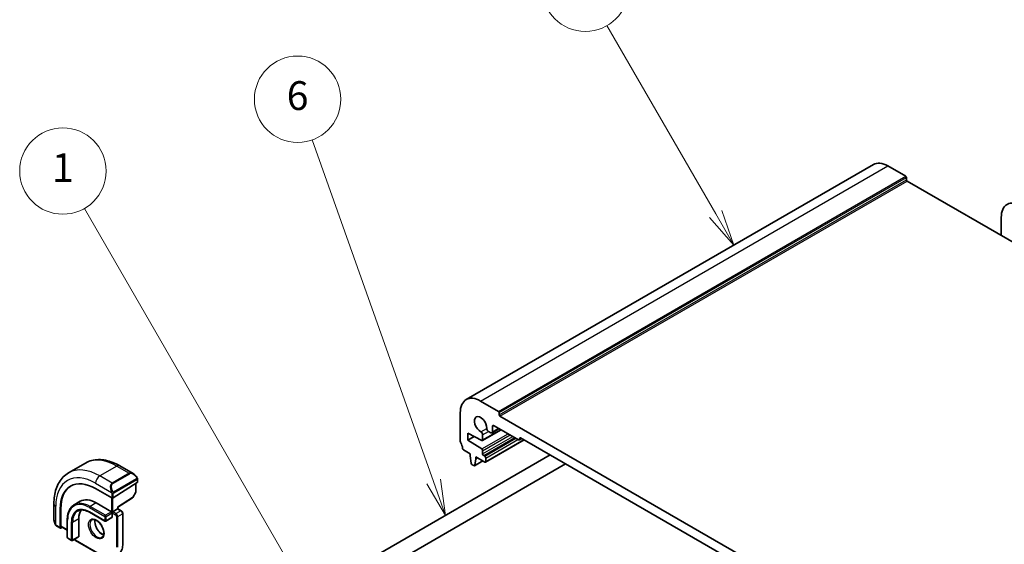
# Model space of a CAD drawing. Units: millimetres. Extents: x 0 to 4928, y 0 to 843.
# Drawn here: x 637 to 843, y 442 to 551 of the extents above; entities that cross this region are included whole.
import ezdxf

# ---------------------------------------------------------------- set-up
doc = ezdxf.new("R2010")
doc.units = ezdxf.units.MM
doc.layers.add('Symbol (TK)', color=100, linetype='Continuous', lineweight=18, true_color=0x00ff3f)
doc.layers.add('Visible (ISO)', color=7, linetype='Continuous', lineweight=35)
doc.layers.add('Visible Narrow (ISO)', color=7, linetype='Continuous', lineweight=25)
doc.styles.add('Note Text (TK2)', font='MS PGothic.ttf')

# ---------------------------------------------------------------- blocks, each defined once
blk = doc.blocks.new('バルーン1')
at = {"layer": 'Symbol (TK)', "color": 100, "true_color": 0x00ff40}
for p, q in [((246.39, 152.611), (231.444, 178.5)), ((246.39, 152.611), (247.64, 150.446)), ((247.64, 150.446), (246.824, 152.861)), ((245.957, 152.361), (247.64, 150.446))]:
    blk.add_line(p, q, dxfattribs=at)
at = {"layer": 'Symbol (TK)'}
blk.add_circle((229.944, 181.098), 3, dxfattribs=at)
at = {"layer": 'Symbol (TK)', "color": 7, "insert": (229.944, 181.075), "char_height": 2, "attachment_point": 5, "style": 'Note Text (TK2)'}
blk.add_mtext('1', dxfattribs=at)
blk = doc.blocks.new('バルーン2')
at = {"layer": 'Symbol (TK)', "color": 100, "true_color": 0x00ff40}
for p, q in [((275.297, 178.115), (267.743, 191.199)), ((274.864, 177.865), (276.547, 175.95)), ((275.297, 178.115), (276.547, 175.95)), ((276.547, 175.95), (275.73, 178.365))]:
    blk.add_line(p, q, dxfattribs=at)
at = {"layer": 'Symbol (TK)'}
blk.add_circle((266.243, 193.797), 3, dxfattribs=at)
at = {"layer": 'Symbol (TK)', "color": 7, "insert": (266.243, 193.792), "char_height": 2, "attachment_point": 5, "style": 'Note Text (TK2)'}
blk.add_mtext('2', dxfattribs=at)
blk = doc.blocks.new('バルーン6')
at = {"layer": 'Symbol (TK)', "color": 100, "true_color": 0x00ff40}
for p, q in [((255.697, 159.532), (247.257, 183.261)), ((255.697, 159.532), (256.534, 157.177)), ((256.534, 157.177), (256.168, 159.7)), ((255.226, 159.365), (256.534, 157.177))]:
    blk.add_line(p, q, dxfattribs=at)
at = {"layer": 'Symbol (TK)'}
blk.add_circle((246.252, 186.085), 3, dxfattribs=at)
at = {"layer": 'Symbol (TK)', "color": 7, "insert": (246.252, 186.08), "char_height": 2, "attachment_point": 5, "style": 'Note Text (TK2)'}
blk.add_mtext('6', dxfattribs=at)

msp = doc.modelspace()

# ---------------------------------------------------------------- linework, layer by layer
at = {"layer": 'Visible (ISO)'}
for p, q in [((730.398, 471.6655), (815.2508, 520.6553)), ((818.2508, 520.3581), (821.9984, 518.1944)), ((822.1399, 517.9495), (822.1399, 517.4596)), ((822.2813, 517.2146), (936.0669, 451.5205)), ((841.9035, 509.6008), (841.9035, 505.8857)), ((733.398, 471.3683), (737.1456, 469.2046)), ((729.1553, 462.987), (729.1553, 468.9189)), ((737.2871, 468.9597), (737.2871, 468.4698)), ((737.4285, 468.2248), (851.6969, 402.2519)), ((735.8728, 466.0203), (735.8728, 464.9588)), ((741.3176, 463.285), (736.2264, 466.2244)), ((730.7463, 464.6527), (730.7463, 463.183)), ((733.6193, 463.1388), (730.7463, 464.6527)), ((730.7463, 463.183), (732.0772, 463.9514)), ((733.7601, 463.129), (737.6739, 465.3887)), ((733.8222, 464.3278), (733.8222, 463.2663)), ((735.5193, 464.7547), (735.0405, 465.0312)), ((735.7693, 464.73), (737.2921, 465.6091)), ((730.7463, 463.183), (733.6193, 461.3794)), ((734.3965, 458.6161), (742.4661, 463.2751)), ((741.4676, 463.2702), (741.9711, 463.5609)), ((741.5297, 463.5708), (741.5297, 463.4075)), ((847.3836, 402.701), (741.7418, 463.6933)), ((709.4402, 437.91), (747.92, 460.1263)), ((731.2413, 460.3661), (729.8485, 461.1702)), ((731.2413, 459.9578), (731.2413, 460.3661)), ((731.4263, 458.4266), (731.2413, 459.9578)), ((732.3727, 459.7129), (732.3727, 459.3046)), ((734.2465, 458.631), (732.3727, 459.7129)), ((733.8222, 461.0175), (733.8222, 460.3456)), ((734.0344, 459.9782), (734.2465, 459.8557)), ((651.0608, 458.438), (647.5252, 456.3967)), ((658.1858, 457.856), (660.9963, 456.2333)), ((711.0402, 435.1387), (751.12, 458.2788)), ((731.9778, 457.8996), (731.6361, 458.0969)), ((732.1278, 457.8847), (733.8335, 458.8695)), ((732.3727, 459.3046), (732.1876, 457.9871)), ((732.3727, 459.3046), (732.7262, 459.5087)), ((734.4586, 459.4883), (734.4586, 458.7535)), ((661.8388, 454.371), (656.8183, 451.1686)), ((661.5438, 454.1828), (661.5438, 452.4726)), ((661.8973, 455.0353), (661.8973, 454.4587)), ((653.1413, 453.1196), (656.5355, 451.1601)), ((661.5185, 452.3752), (660.89, 451.2477)), ((644.4667, 449.9353), (644.4667, 446.69)), ((649.9578, 450.4688), (648.685, 449.734)), ((653.2828, 450.1394), (656.4647, 448.3023)), ((657.7961, 449.2457), (660.8229, 451.1764)), ((645.7874, 444.9547), (645.7874, 448.8739)), ((645.9214, 445.2856), (645.9214, 448.9598)), ((651.91, 448.1699), (655.092, 446.3328)), ((656.4647, 448.3023), (656.6062, 448.2207)), ((656.7476, 448.3023), (656.6062, 448.2207)), ((656.6062, 448.2207), (656.6062, 448.0574)), ((656.6062, 448.0574), (656.6062, 447.1592)), ((656.7476, 448.3023), (657.7375, 448.8739)), ((657.7961, 448.9077), (657.7375, 448.8739)), ((657.7961, 448.9077), (657.7961, 449.2458)), ((657.7961, 448.9077), (658.5093, 448.4959)), ((658.8214, 447.9553), (658.8214, 441.5866)), ((645.0538, 445.3106), (645.8267, 444.8644)), ((647.2491, 446.6081), (647.2491, 442.9338)), ((649.6412, 446.8122), (649.6412, 443.138)), ((656.5647, 447.0677), (655.292, 446.3328)), ((646.201, 445.0565), (645.9214, 444.8773)), ((645.9607, 445.1953), (647.2491, 444.4514)), ((647.3491, 442.7606), (648.127, 442.3116)), ((649.5997, 443.0464), (648.327, 442.3116)), ((648.9755, 442.2707), (654.4909, 439.0864))]:
    msp.add_line(p, q, dxfattribs=at)
for centre, start, end in [((661.3438, 452.4726), 330.866157, 0), ((660.7153, 451.3451), 302.532401, 330.866157), ((655.192, 446.506), 240, 300), ((647.4491, 442.9338), 180, 240), ((648.227, 442.4848), 240, 300)]:
    msp.add_arc(centre, 0.2, start, end, dxfattribs=at)
for centre, major_axis, ratio, start_param, end_param in [((818.2508, 515.4592), (-3, 5.1962), 0.57735027, 5.49778714, 6.28318531), ((821.9984, 518.0311), (0.1, -0.1732), 0.57735027, 0.78539816, 2.35619449), ((822.2813, 517.3779), (0.1, -0.1732), 0.57735027, 3.92699082, 5.49778714), ((846.1461, 507.1513), (-3, 5.1962), 0.57735027, 5.49778714, 7.06858347), ((733.398, 466.4694), (-3, 5.1962), 0.57735027, 5.49778714, 7.06858347), ((733.398, 466.4694), (-0.9125, 1.5805), 0.57735027, 3.88396679, 8.68240382), ((737.1456, 469.0413), (0.1, -0.1732), 0.57735027, 0.78539816, 2.35619449), ((737.4285, 468.3881), (0.1, -0.1732), 0.57735027, 3.92699082, 5.49778714), ((736.2264, 465.8162), (-0.25, 0.433), 0.57735027, 5.49778714, 7.06858347), ((733.4687, 464.5319), (0.25, -0.433), 0.57735027, 0.78539816, 2.39921852), ((735.0405, 465.4394), (-0.25, 0.433), 0.57735027, 0.74237414, 2.35619449), ((735.5193, 465.163), (0.25, -0.433), 0.57735027, 5.49778714, 7.06858347), ((729.5089, 462.7828), (-0.25, 0.433), 0.57735027, 0.78539816, 1.55239217), ((728.2361, 462.1011), (-1, 1.7321), 0.57735027, 4.05779831, 4.69398482), ((733.6101, 463.3888), (0.15, -0.2598), 0.57735027, 5.54142038, 7.06858347), ((741.3176, 463.53), (0.15, -0.2598), 0.57735027, 5.49778714, 7.06858347), ((741.7418, 463.4483), (-0.15, 0.2598), 0.57735027, 5.49778714, 7.06858347), ((729.8485, 461.4151), (-0.15, 0.2598), 0.57735027, 0.91620566, 2.35619449), ((733.6101, 461.14), (0.15, -0.2598), 0.57735027, 0.78539816, 2.31256126), ((734.0344, 460.2232), (0.15, -0.2598), 0.57735027, 3.92699082, 5.49778714), ((734.2465, 459.6108), (0.15, -0.2598), 0.57735027, 0.78539816, 2.35619449), ((731.6361, 458.3418), (-0.15, 0.2598), 0.57735027, 0.93428811, 2.35619449), ((731.9778, 458.1445), (0.15, -0.2598), 0.57735027, 5.49778714, 6.91969352), ((734.2465, 458.8759), (0.15, -0.2598), 0.57735027, 5.49778714, 7.06858347), ((653.1413, 444.6281), (-5.2, 9.0067), 0.57735027, 5.49778714, 7.06858347), ((653.2828, 444.7097), (-5.2052, 9.0157), 0.57735027, 0.0506454, 0.78539816), ((661.6973, 454.4526), (-0.1999, -0.0096), 0.60672809, 2.32712492, 3.11252308), ((653.2828, 444.7097), (-3.325, 5.7591), 0.57735027, 5.49778714, 6.28318531), ((656.6769, 451.2503), (0.1999, 0.0096), 0.60672809, 3.89792125, 5.46871757), ((653.2828, 444.7097), (-2.575, 4.46), 0.57735027, 0.25471202, 0.78539816), ((657.5961, 449.3554), (0.2, -0.1096), 0.02265903, 5.51020934, 6.27076311), ((656.4647, 447.2409), (0.1, -0.1732), 0.57735027, 0, 0.78539816), ((645.9214, 445.0406), (0.0925, 0.1775), 0.54637912, 2.33261789, 3.90341422), ((646.0555, 445.3715), (0.0925, 0.1775), 0.54637912, 2.33261789, 3.11801605), ((649.4997, 443.2196), (0.1, -0.1732), 0.57735027, 0, 0.78539816)]:
    msp.add_ellipse(centre, major_axis=major_axis, ratio=ratio, start_param=start_param, end_param=end_param, dxfattribs=at)
for points, knots in [([(651.0608, 458.438), (651.4665, 458.6722), (651.9043, 458.8507), (652.8173, 459.0895), (653.2922, 459.1502), (654.2578, 459.1608), (654.7486, 459.111), (655.7334, 458.9119), (656.2277, 458.7626), (657.2117, 458.3745), (657.7016, 458.1355), (658.1858, 457.856)], [5.497787144, 5.497787144, 5.497787144, 5.497787144, 5.654866776, 5.654866776, 5.811946409, 5.811946409, 5.969026042, 5.969026042, 6.126105675, 6.126105675, 6.283185307, 6.283185307, 6.283185307, 6.283185307]), ([(647.5252, 456.3967), (647.1194, 456.1624), (646.7461, 455.8725), (646.0827, 455.2013), (645.7927, 454.8203), (645.3007, 453.9894), (645.0985, 453.5395), (644.7785, 452.5871), (644.6606, 452.0844), (644.5047, 451.0381), (644.4667, 450.4943), (644.4667, 449.9353)], [0.785398163, 0.785398163, 0.785398163, 0.785398163, 0.942477796, 0.942477796, 1.099557429, 1.099557429, 1.256637061, 1.256637061, 1.413716694, 1.413716694, 1.570796327, 1.570796327, 1.570796327, 1.570796327]), ([(660.9963, 456.2333), (661.0508, 456.2019), (661.1046, 456.1665), (661.2102, 456.0888), (661.262, 456.0465), (661.3632, 455.9555), (661.4124, 455.9068), (661.5078, 455.8041), (661.5538, 455.75), (661.6421, 455.6373), (661.6843, 455.5787), (661.7242, 455.5182)], [0.785398163, 0.785398163, 0.785398163, 0.785398163, 0.921609772, 0.921609772, 1.057821381, 1.057821381, 1.194032989, 1.194032989, 1.330244598, 1.330244598, 1.466456207, 1.466456207, 1.466456207, 1.466456207]), ([(661.7242, 455.5182), (661.7573, 455.4682), (661.7884, 455.4165), (661.8283, 455.3389), (661.8399, 455.3141), (661.8597, 455.2635), (661.8684, 455.2377), (661.8828, 455.1838), (661.8877, 455.1554), (661.8948, 455.0972), (661.8973, 455.0669), (661.8973, 455.0353)], [0, 0, 0, 0, 0.018018095, 0.018018095, 0.0261891642, 0.0261891642, 0.0343651021, 0.0343651021, 0.0437567018, 0.0437567018, 0.0543662731, 0.0543662731, 0.0543662731, 0.0543662731]), ([(648.685, 449.734), (648.5004, 449.6274), (648.3304, 449.4956), (648.0254, 449.1869), (647.8903, 449.0101), (647.658, 448.6177), (647.5607, 448.4021), (647.4049, 447.9385), (647.3464, 447.6904), (647.2685, 447.1676), (647.2491, 446.8929), (647.2491, 446.6081)], [0.785398163, 0.785398163, 0.785398163, 0.785398163, 0.942477796, 0.942477796, 1.099557429, 1.099557429, 1.256637061, 1.256637061, 1.413716694, 1.413716694, 1.570796327, 1.570796327, 1.570796327, 1.570796327]), ([(649.435, 448.4349), (649.5593, 448.5067), (649.6935, 448.5616), (649.9805, 448.6367), (650.1335, 448.6568), (650.456, 448.6604), (650.6255, 448.6438), (650.9771, 448.5727), (651.1591, 448.5182), (651.5305, 448.3717), (651.7197, 448.2798), (651.91, 448.1699)], [5.497787144, 5.497787144, 5.497787144, 5.497787144, 5.654866776, 5.654866776, 5.811946409, 5.811946409, 5.969026042, 5.969026042, 6.126105675, 6.126105675, 6.283185307, 6.283185307, 6.283185307, 6.283185307]), ([(658.8214, 447.9553), (658.8214, 447.9991), (658.8156, 448.0421), (658.7953, 448.126), (658.7807, 448.167), (658.7443, 448.2459), (658.7224, 448.2838), (658.6723, 448.3548), (658.6441, 448.3879), (658.5815, 448.4475), (658.5472, 448.474), (658.5093, 448.4959)], [4.71238898, 4.71238898, 4.71238898, 4.71238898, 5.02654825, 5.02654825, 5.34070751, 5.34070751, 5.65486678, 5.65486678, 5.96902604, 5.96902604, 6.28318531, 6.28318531, 6.28318531, 6.28318531]), ([(644.4667, 446.69), (644.4667, 446.6271), (644.4704, 446.5628), (644.4849, 446.4325), (644.4957, 446.3664), (644.5239, 446.2333), (644.5414, 446.1663), (644.5827, 446.0324), (644.6065, 445.9655), (644.66, 445.8327), (644.6897, 445.7668), (644.722, 445.702)], [0.785398163, 0.785398163, 0.785398163, 0.785398163, 0.921609772, 0.921609772, 1.057821381, 1.057821381, 1.194032989, 1.194032989, 1.330244598, 1.330244598, 1.466456207, 1.466456207, 1.466456207, 1.466456207]), ([(645.0538, 445.3106), (645.0349, 445.3215), (645.0172, 445.3333), (644.9739, 445.3638), (644.948, 445.3837), (644.8976, 445.4311), (644.8729, 445.4591), (644.8304, 445.5139), (644.8127, 445.5412), (644.776, 445.6004), (644.7576, 445.633), (644.7342, 445.678), (644.7281, 445.69), (644.722, 445.702)], [0, 0, 0, 0, 0.0073082842, 0.0073082842, 0.0182911542, 0.0182911542, 0.029381169, 0.029381169, 0.0391185467, 0.0391185467, 0.0502992209, 0.0502992209, 0.0543432797, 0.0543432797, 0.0543432797, 0.0543432797]), ([(652.3742, 446.61), (652.4872, 446.6753), (652.6246, 446.7036), (652.9222, 446.6717), (653.0711, 446.6265), (653.3741, 446.4749), (653.5272, 446.3719), (653.8267, 446.1153), (653.9731, 445.9615), (654.243, 445.6175), (654.3662, 445.4271), (654.5756, 445.0302), (654.6616, 444.8237), (654.7871, 444.4178), (654.8269, 444.2184), (654.8583, 443.8497), (654.8502, 443.6801), (654.7923, 443.3868), (654.7425, 443.2639), (654.6212, 443.0823), (654.5528, 443.0181), (654.4742, 442.9727)], [5.49778714, 5.49778714, 5.49778714, 5.49778714, 5.89665058, 5.89665058, 6.21658185, 6.21658185, 6.52056659, 6.52056659, 6.82639928, 6.82639928, 7.13475209, 7.13475209, 7.44372008, 7.44372008, 7.75116567, 7.75116567, 8.0557087, 8.0557087, 8.36201887, 8.36201887, 8.6393798, 8.6393798, 8.6393798, 8.6393798]), ([(653.0199, 446.6347), (653.0055, 446.5658), (652.9957, 446.4915), (652.9812, 446.2481), (652.9939, 446.064), (653.0663, 445.6762), (653.1264, 445.4726), (653.2893, 445.0669), (653.3925, 444.865), (653.6316, 444.4852), (653.7675, 444.3075), (654.0562, 443.9958), (654.2089, 443.8617), (654.5127, 443.6501), (654.6635, 443.5723), (654.8092, 443.5226), (654.8138, 443.5211), (654.8184, 443.5196)], [1.35907651, 1.35907651, 1.35907651, 1.35907651, 1.50419287, 1.50419287, 1.80817761, 1.80817761, 2.1140103, 2.1140103, 2.42236311, 2.42236311, 2.7313311, 2.7313311, 3.03877669, 3.03877669, 3.34331972, 3.34331972, 3.35331247, 3.35331247, 3.35331247, 3.35331247]), ([(648.7299, 442.5442), (648.7465, 442.5105), (648.7658, 442.478), (648.8125, 442.4119), (648.8407, 442.3788), (648.9033, 442.3192), (648.9376, 442.2926), (648.9755, 442.2707)], [2.241785853, 2.241785853, 2.241785853, 2.241785853, 2.513274123, 2.513274123, 2.827433388, 2.827433388, 3.141592654, 3.141592654, 3.141592654, 3.141592654]), ([(658.8214, 441.5866), (658.8214, 441.3937), (658.8083, 441.2073), (658.7553, 440.8517), (658.7155, 440.6825), (658.6089, 440.3653), (658.5422, 440.2173), (658.3821, 439.947), (658.2887, 439.8246), (658.0773, 439.6106), (657.9591, 439.519), (657.8309, 439.445)], [1.570796327, 1.570796327, 1.570796327, 1.570796327, 1.727875959, 1.727875959, 1.884955592, 1.884955592, 2.042035225, 2.042035225, 2.199114858, 2.199114858, 2.35619449, 2.35619449, 2.35619449, 2.35619449])]:
    msp.add_open_spline(points, degree=3, knots=knots, dxfattribs=at)
at = {"layer": 'Visible Narrow (ISO)'}
for p, q in [((733.398, 471.3683), (818.2508, 520.3581)), ((737.1456, 469.2046), (821.9984, 518.1944)), ((737.2871, 468.9597), (822.1399, 517.9495)), ((737.2871, 468.4698), (822.1399, 517.4596)), ((737.4285, 468.2248), (822.2813, 517.2146)), ((735.8728, 466.0203), (736.2264, 466.2244)), ((733.4535, 464.9486), (734.6872, 465.6609)), ((733.6193, 461.3794), (739.1188, 464.5545)), ((733.8222, 463.2663), (737.5861, 465.4394)), ((733.8222, 464.3278), (735.0405, 465.0312)), ((733.8222, 461.0175), (739.5336, 464.315)), ((733.8222, 460.3456), (740.1155, 463.979)), ((735.8728, 464.9588), (737.1456, 465.6937)), ((734.0344, 459.9782), (740.5397, 463.7341)), ((734.2465, 459.8557), (740.7519, 463.6116)), ((734.4586, 459.4883), (741.1761, 463.3667)), ((734.4586, 458.7535), (742.3782, 463.3259)), ((741.5297, 463.5708), (741.7418, 463.6933)), ((741.5297, 463.4075), (741.8832, 463.6116)), ((657.5608, 457.7941), (654.0252, 455.7528)), ((657.5608, 457.7941), (660.1538, 456.297)), ((732.1876, 457.9871), (733.7747, 458.9034)), ((656.6183, 454.2557), (654.0252, 455.7528)), ((660.1538, 456.297), (656.6183, 454.2557)), ((656.7183, 454.1502), (660.2538, 456.1914)), ((653.1413, 454.2219), (656.468, 452.3013)), ((661.675, 455.162), (656.8993, 452.4047)), ((656.9407, 452.2653), (661.7164, 455.0226)), ((661.4852, 454.1455), (661.4852, 452.391)), ((661.8388, 454.9536), (661.8388, 454.371)), ((656.5355, 452.055), (656.5355, 451.1601)), ((656.8183, 451.1686), (656.8183, 452.055)), ((661.4852, 452.391), (660.8567, 451.2634)), ((644.8328, 445.5837), (644.8328, 449.425)), ((653.2828, 450.1394), (652.01, 449.4046)), ((656.4647, 451.2009), (656.4647, 448.3023)), ((656.7476, 448.3023), (656.7476, 451.1387)), ((660.8567, 451.2634), (657.7375, 449.2738)), ((645.9214, 448.9598), (645.7874, 448.8739)), ((651.8686, 449.1596), (655.0505, 447.3225)), ((655.0505, 446.4244), (651.8686, 448.2615)), ((655.192, 447.5675), (652.01, 449.4046)), ((656.4647, 448.3023), (655.192, 447.5675)), ((655.3334, 447.3225), (656.6062, 448.0574)), ((656.6062, 448.0574), (657.2779, 447.6695)), ((657.4193, 447.9145), (656.7476, 448.3023)), ((658.4093, 448.486), (657.4193, 447.9145)), ((657.7375, 449.2738), (657.7375, 448.8739)), ((657.7375, 448.8739), (658.4093, 448.486)), ((657.7729, 447.3021), (658.7628, 447.8737)), ((658.7628, 447.8737), (658.7628, 441.505)), ((645.7874, 444.9547), (645.0123, 445.4022)), ((647.3077, 442.8522), (647.3077, 446.5264)), ((648.0855, 446.0774), (648.0855, 442.4031)), ((649.6412, 446.8122), (648.3684, 446.0774)), ((648.3684, 442.4031), (648.3684, 446.0774)), ((655.0505, 447.3225), (655.0505, 446.4244)), ((655.3334, 446.4244), (655.3334, 447.3225)), ((656.6062, 447.1592), (655.3334, 446.4244)), ((657.4901, 447.3021), (657.4901, 440.9334)), ((657.7729, 440.9334), (657.7729, 447.3021)), ((647.2491, 444.519), (645.9214, 445.2856)), ((648.0855, 442.4031), (647.3077, 442.8522)), ((649.6412, 443.138), (648.3684, 442.4031)), ((654.4495, 439.178), (648.9341, 442.3623))]:
    msp.add_line(p, q, dxfattribs=at)
for centre, major_axis, ratio, start_param, end_param in [((657.5608, 447.1796), (-6.5, 11.2583), 0.57735027, 5.49778714, 6.28318531), ((657.5608, 456.7735), (0.625, 1.0825), 0.57735027, 0, 0.78539816), ((653.1413, 444.6281), (-5.875, 10.1758), 0.57735027, 5.49778714, 7.06858347), ((654.0252, 445.1384), (-6.5, 11.2583), 0.57735027, 5.49778714, 6.28318531), ((654.0252, 454.7322), (-0.625, -1.0825), 0.57735027, 3.92699082, 5.49778714), ((660.8963, 454.8477), (-0.6959, 1.4737), 0.624963, 5.54936327, 6.33476143), ((660.1538, 456.1337), (-0.1, 0.1732), 0.57735027, 4.71238898, 5.49778714), ((660.9963, 454.9054), (-0.7425, 1.286), 0.57735027, 4.8167291, 6.28318531), ((657.3608, 452.8065), (-0.6959, 1.4737), 0.624963, 0.05157612, 1.51803233), ((657.4608, 452.8642), (-0.7425, 1.286), 0.57735027, 0, 1.46645621), ((656.6183, 454.0924), (-0.1, 0.1732), 0.57735027, 4.71238898, 5.49778714), ((661.5574, 455.408), (0.1669, 0.1103), 0.0426352, 5.32658041, 6.28318531), ((661.575, 455.1042), (-0.1, 0.1732), 0.57735027, 3.92699082, 4.71238898), ((661.6973, 455.0353), (0.2, 0), 0.57735027, 5.49778714, 6.28318531), ((656.545, 452.5141), (0.1789, 0.0894), 0.0426352, 0.9566049, 2.45368868), ((656.6769, 452.1367), (-0.2, 0), 0.57735027, 0.78539816, 2.35619449), ((656.7993, 452.347), (0.1, -0.1732), 0.57735027, 0.78539816, 1.57079633), ((661.3438, 452.4726), (0.2, 0), 0.57735027, 5.49778714, 6.28318531), ((661.3438, 452.4726), (0.1747, -0.0974), 0.02137339, 5.66754402, 6.28318531), ((645.7167, 449.9353), (-1.25, 0), 0.57735027, 0, 0.78539816), ((651.8686, 443.8932), (-3.225, 5.5859), 0.57735027, 5.49778714, 7.06858347), ((652.01, 443.9749), (-3.325, 5.7591), 0.57735027, 5.49778714, 6.28318531), ((660.7153, 451.3451), (0.1076, -0.1686), 0.54634285, 0, 0.76055376), ((660.7153, 451.3451), (0.1747, -0.0974), 0.02137339, 5.66754402, 6.28318531), ((651.8686, 443.8932), (-2.675, 4.6332), 0.57735027, 5.49778714, 7.06858347), ((652.01, 443.9749), (-2.575, 4.46), 0.57735027, 0, 0.78539816), ((652.01, 449.2413), (-0.1, -0.1732), 0.57735027, 3.92699082, 5.49778714), ((652.01, 448.3431), (-0.1, -0.1732), 0.57735027, 5.49778714, 6.28318531), ((655.192, 447.4042), (-0.1, -0.1732), 0.57735027, 3.92699082, 5.49778714), ((655.192, 447.4042), (-0.1, 0.1732), 0.57735027, 3.92699082, 5.49778714), ((657.4193, 447.7512), (0.1, 0.1732), 0.57735027, 0.78539816, 2.35619449), ((657.2779, 447.4246), (0.15, -0.2598), 0.57735027, 0.78539816, 2.35619449), ((657.4193, 447.5062), (-0.25, 0.433), 0.57735027, 3.92699082, 5.49778714), ((658.4093, 448.3227), (0.1, 0.1732), 0.57735027, 0, 0.78539816), ((658.4093, 448.0778), (0.25, -0.433), 0.57735027, 0.78539816, 2.35619449), ((658.6214, 447.9553), (0.2, 0), 0.57735027, 5.49778714, 6.28318531), ((645.7167, 446.0838), (-0.9283, 1.3395), 0.624963, 0.73382204, 1.41488008), ((644.901, 445.7914), (-0.1789, -0.0894), 0.0426352, 5.74270642, 6.28318555), ((645.1538, 445.4838), (-0.1, -0.1732), 0.57735027, 5.49778714, 6.28318531), ((647.4491, 446.6081), (-0.2, 0), 0.57735027, 0, 0.78539816), ((648.227, 446.159), (-0.2, 0), 0.57735027, 0.78539816, 2.35619449), ((653.4242, 444.7914), (1.05, -1.8187), 0.57735027, 3.14159265, 6.28318531), ((654.4141, 445.3629), (1.05, -1.8187), 0.57735027, 3.65716196, 5.767616), ((655.192, 447.4042), (0.2, 0), 0.57735027, 3.92699082, 5.49778714), ((655.192, 446.506), (-0.1, -0.1732), 0.57735027, 5.49778714, 6.28318531), ((655.192, 446.506), (-0.2, 0), 0.57735027, 0.78539816, 2.35619449), ((655.192, 446.506), (0.1, -0.1732), 0.57735027, 0, 0.78539816), ((657.6315, 447.3838), (-0.2, 0), 0.57735027, 0.78539816, 2.35619449), ((647.4491, 442.9338), (-0.2, 0), 0.57735027, 0, 0.78539816), ((647.4491, 442.9338), (-0.1, -0.1732), 0.57735027, 5.49778714, 6.28318531), ((648.227, 442.4848), (-0.1, -0.1732), 0.57735027, 5.49778714, 6.28318531), ((648.227, 442.4848), (-0.2, 0), 0.57735027, 0.78539816, 2.35619449), ((648.227, 442.4848), (0.1, -0.1732), 0.57735027, 0, 0.78539816), ((648.9341, 442.6073), (-0.15, 0.2598), 0.57735027, 1.41183649, 2.35619449), ((649.0755, 442.444), (-0.1, -0.1732), 0.57735027, 5.49778714, 6.28318531), ((658.6214, 441.5866), (0.2, 0), 0.57735027, 5.49778714, 6.28318531)]:
    msp.add_ellipse(centre, major_axis=major_axis, ratio=ratio, start_param=start_param, end_param=end_param, dxfattribs=at)
msp.add_ellipse((653.2828, 444.7097), major_axis=(-1.15, 1.9919), ratio=0.57735027, dxfattribs=at)
for points, knots in [([(661.6574, 455.4657), (661.71, 455.3861), (661.7584, 455.2328), (661.7071, 455.1841), (661.6982, 455.1757), (661.6866, 455.1687), (661.675, 455.162)], [0, 0, 0, 0, 0.85304448, 0.85304448, 0.85304448, 1, 1, 1, 1]), ([(661.7164, 455.0226), (661.7653, 455.0508), (661.8305, 455.0404), (661.8375, 454.9836), (661.8387, 454.9737), (661.8388, 454.9634), (661.8388, 454.9536)], [0, 0, 0, 0, 0.85253061, 0.85253061, 0.85253061, 1, 1, 1, 1]), ([(656.8993, 452.4047), (656.8441, 452.3729), (656.7689, 452.3946), (656.7074, 452.4712), (656.6805, 452.5046), (656.6602, 452.5414), (656.645, 452.5718)], [0, 0, 0, 0, 0.69625733, 0.69625733, 0.69625733, 1, 1, 1, 1]), ([(656.8183, 452.055), (656.8183, 452.1116), (656.8609, 452.21), (656.9142, 452.2486), (656.9233, 452.2552), (656.9323, 452.2605), (656.9407, 452.2653)], [0, 0, 0, 0, 0.85378669, 0.85378669, 0.85378669, 1, 1, 1, 1])]:
    msp.add_open_spline(points, degree=3, knots=knots, dxfattribs=at)
for points in [[(656.4044, 452.4499), (656.4108, 452.4349), (656.4617, 452.3161), (656.468, 452.3013)], [(656.468, 452.3013), (656.4819, 452.2681), (656.5355, 452.0849), (656.5355, 452.055)], [(644.8328, 445.5837), (644.8231, 445.5965), (644.7535, 445.7045), (644.7456, 445.7187)], [(645.0123, 445.4022), (644.9865, 445.4171), (644.8546, 445.555), (644.8328, 445.5837)]]:
    msp.add_open_spline(points, degree=3, dxfattribs=at)

# ---------------------------------------------------------------- block references
at = {"layer": 'Symbol (TK)', "xscale": 3, "yscale": 3, "zscale": 3}
for name in ['バルーン2', 'バルーン6', 'バルーン1']:
    msp.add_blockref(name, (-43.5, -24), dxfattribs=at)

doc.saveas('drawing.dxf')
